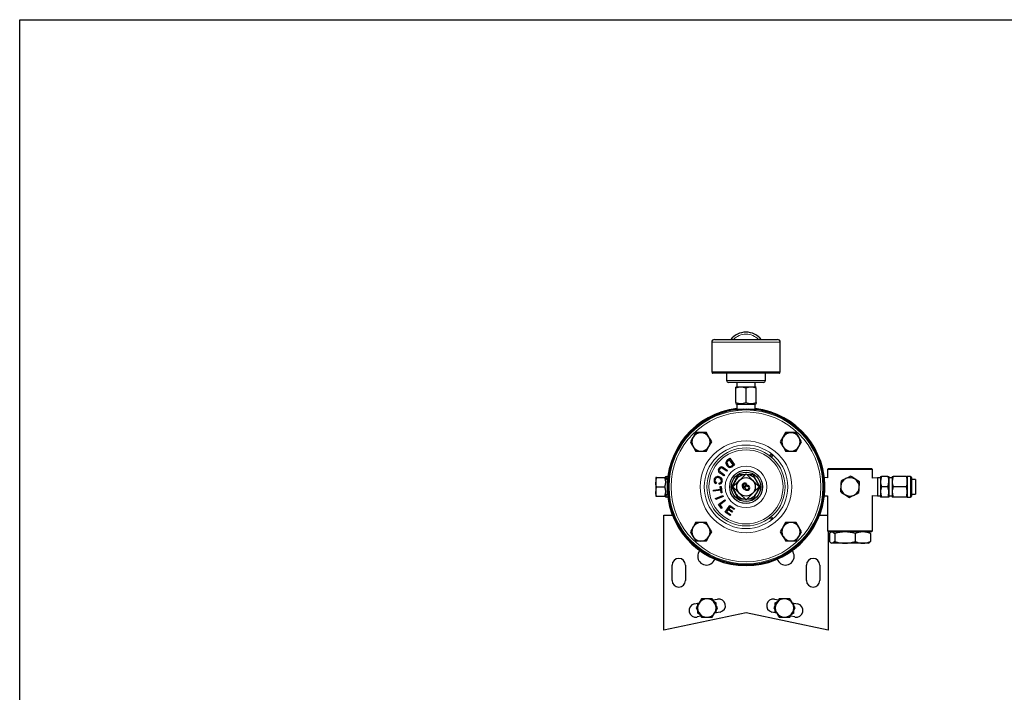
# Model space of a CAD drawing. Units: inches. Extents: x 0.5 to 30.5, y 0.5 to 21.
# Drawn here: x 0.5 to 15.5, y 10.8 to 21 of the extents above; entities that cross this region are included whole.
import ezdxf

# ---------------------------------------------------------------- set-up
doc = ezdxf.new("R2010")
doc.units = ezdxf.units.IN
doc.header["$MEASUREMENT"] = 0
doc.linetypes.add('SLD-Solid', pattern=[0])
doc.layers.add('TITLE_BLOCK', color=7, linetype='SLD-Solid', lineweight=30)

msp = doc.modelspace()

# ---------------------------------------------------------------- linework, layer by layer
at = {"color": 7, "linetype": 'SLD-Solid', "lineweight": 30}
for p, q in [((11.042, 16.084), (11.042, 15.629)), ((11.085, 16.126), (12.045, 16.126)), ((12.087, 15.629), (12.087, 16.084)), ((12.087, 15.629), (11.042, 15.629)), ((11.049, 15.629), (11.049, 15.621)), ((12.073, 15.613), (11.057, 15.613)), ((11.268, 15.613), (11.268, 15.504)), ((11.861, 15.504), (11.861, 15.613)), ((12.08, 15.621), (12.08, 15.629)), ((11.83, 15.473), (11.299, 15.473)), ((11.426, 15.473), (11.424, 15.407)), ((11.705, 15.407), (11.703, 15.473)), ((11.424, 15.407), (11.408, 15.398)), ((11.408, 15.384), (11.408, 15.398)), ((11.408, 15.165), (11.408, 15.384)), ((11.424, 15.407), (11.494, 15.407)), ((11.494, 15.407), (11.705, 15.407)), ((11.565, 15.165), (11.565, 15.384)), ((11.721, 15.398), (11.705, 15.407)), ((11.721, 15.384), (11.721, 15.397)), ((11.721, 15.165), (11.721, 15.384)), ((11.408, 15.165), (11.408, 15.152)), ((11.408, 15.151), (11.424, 15.142)), ((11.705, 15.142), (11.721, 15.151)), ((11.721, 15.165), (11.721, 15.151)), ((11.424, 15.142), (11.427, 15.067)), ((11.424, 15.142), (11.494, 15.142)), ((11.494, 15.142), (11.705, 15.142)), ((11.702, 15.067), (11.705, 15.142)), ((10.798, 14.707), (10.758, 14.637)), ((10.879, 14.707), (10.798, 14.707)), ((10.961, 14.707), (10.879, 14.707)), ((12.168, 14.707), (12.128, 14.637)), ((12.25, 14.707), (12.168, 14.707)), ((12.331, 14.707), (12.25, 14.707)), ((12.128, 14.637), (12.087, 14.566)), ((12.087, 14.566), (12.128, 14.496)), ((12.371, 14.496), (12.412, 14.566)), ((10.798, 14.426), (10.879, 14.426)), ((10.879, 14.426), (10.961, 14.426)), ((10.961, 14.426), (11.001, 14.496)), ((12.168, 14.426), (12.25, 14.426)), ((12.25, 14.426), (12.331, 14.426)), ((12.331, 14.426), (12.371, 14.496)), ((11.285, 14.291), (11.321, 14.317)), ((11.316, 14.295), (11.295, 14.28)), ((11.371, 14.217), (11.316, 14.295)), ((11.321, 14.317), (11.392, 14.215)), ((11.18, 14.105), (11.238, 14.065)), ((11.275, 14.118), (11.216, 14.158)), ((11.225, 14.172), (11.284, 14.131)), ((11.284, 14.131), (11.275, 14.118)), ((11.349, 14.202), (11.371, 14.217)), ((11.392, 14.215), (11.357, 14.19)), ((12.821, 14.162), (12.806, 14.147)), ((12.806, 14.147), (12.806, 14.019)), ((13.149, 14.147), (12.806, 14.147)), ((12.821, 14.162), (13.149, 14.162)), ((13.149, 14.162), (13.478, 14.162)), ((13.493, 14.147), (13.149, 14.147)), ((13.493, 14.147), (13.478, 14.162)), ((13.493, 14.014), (13.493, 14.147)), ((10.203, 14.022), (10.19, 14.022)), ((10.19, 14.022), (10.19, 13.952)), ((10.19, 13.952), (10.19, 13.811)), ((10.203, 14.022), (10.33, 14.022)), ((10.33, 14.022), (10.334, 14.029)), ((10.33, 14.022), (10.342, 14.022)), ((10.362, 13.989), (10.343, 14.022)), ((10.348, 14.038), (10.376, 14.038)), ((10.369, 13.989), (10.362, 13.989)), ((10.362, 13.989), (10.362, 13.881)), ((11.229, 14.051), (11.17, 14.091)), ((11.238, 14.065), (11.229, 14.051)), ((11.348, 13.881), (11.402, 13.975)), ((11.565, 14.08), (11.366, 13.882)), ((11.402, 13.975), (11.456, 14.069)), ((11.456, 14.069), (11.553, 14.069)), ((11.763, 13.882), (11.565, 14.08)), ((11.576, 14.069), (11.673, 14.069)), ((11.727, 13.975), (11.673, 14.069)), ((11.781, 13.881), (11.727, 13.975)), ((12.806, 14.019), (12.757, 14.021)), ((13.294, 13.955), (13.226, 13.999)), ((13.568, 14.016), (13.493, 14.014)), ((13.614, 14.016), (13.568, 14.016)), ((13.568, 14.016), (13.568, 13.746)), ((13.614, 14.038), (13.628, 14.038)), ((13.614, 14.038), (13.614, 13.96)), ((13.614, 13.96), (13.614, 13.803)), ((13.728, 14.038), (13.628, 14.038)), ((13.728, 14.038), (13.742, 14.038)), ((13.742, 14.038), (13.742, 13.96)), ((13.792, 14.016), (13.742, 14.016)), ((13.742, 13.96), (13.742, 13.803)), ((13.792, 14.038), (13.806, 14.038)), ((13.792, 14.038), (13.792, 13.96)), ((13.792, 13.96), (13.792, 13.803)), ((14.008, 14.038), (13.806, 14.038)), ((14.008, 14.038), (14.022, 14.038)), ((14.069, 14.038), (14.022, 14.038)), ((14.022, 14.038), (14.022, 13.96)), ((14.022, 13.96), (14.022, 13.803)), ((14.084, 14.022), (14.084, 13.741)), ((14.147, 13.991), (14.084, 13.991)), ((14.147, 13.991), (14.147, 13.772)), ((10.19, 13.811), (10.19, 13.741)), ((10.203, 13.881), (10.33, 13.881)), ((10.362, 13.881), (10.362, 13.773)), ((11.07, 13.833), (11.178, 13.845)), ((11.071, 13.817), (11.07, 13.833)), ((11.18, 13.829), (11.071, 13.817)), ((11.115, 13.947), (11.107, 13.932)), ((11.157, 13.923), (11.157, 13.939)), ((11.173, 13.886), (11.188, 13.887)), ((11.178, 13.845), (11.173, 13.886)), ((11.184, 13.788), (11.18, 13.829)), ((11.188, 13.887), (11.199, 13.79)), ((11.402, 13.788), (11.348, 13.881)), ((11.366, 13.882), (11.465, 13.782)), ((11.571, 13.93), (11.56, 13.917)), ((11.565, 13.683), (11.763, 13.882)), ((11.781, 13.881), (11.727, 13.788)), ((13.614, 13.803), (13.614, 13.725)), ((13.728, 13.881), (13.628, 13.881)), ((13.742, 13.803), (13.742, 13.725)), ((13.792, 13.803), (13.792, 13.725)), ((14.008, 13.881), (13.806, 13.881)), ((14.022, 13.803), (14.022, 13.725)), ((10.19, 13.741), (10.203, 13.741)), ((10.203, 13.741), (10.33, 13.741)), ((10.334, 13.733), (10.33, 13.741)), ((10.33, 13.741), (10.342, 13.741)), ((10.343, 13.741), (10.362, 13.773)), ((10.376, 13.725), (10.348, 13.725)), ((10.362, 13.773), (10.369, 13.773)), ((11.098, 13.702), (11.213, 13.748)), ((11.104, 13.687), (11.098, 13.702)), ((11.219, 13.733), (11.104, 13.687)), ((11.145, 13.611), (11.244, 13.685)), ((11.253, 13.672), (11.166, 13.607)), ((11.199, 13.79), (11.184, 13.788)), ((11.213, 13.748), (11.219, 13.733)), ((11.244, 13.685), (11.253, 13.672)), ((11.456, 13.694), (11.402, 13.788)), ((11.553, 13.694), (11.456, 13.694)), ((11.465, 13.782), (11.565, 13.683)), ((11.673, 13.694), (11.576, 13.694)), ((11.727, 13.788), (11.673, 13.694)), ((12.757, 13.742), (12.806, 13.744)), ((12.806, 13.744), (12.806, 13.209)), ((13.072, 13.764), (13.14, 13.719)), ((13.493, 13.748), (13.568, 13.746)), ((13.493, 13.209), (13.493, 13.748)), ((13.568, 13.746), (13.614, 13.746)), ((13.628, 13.725), (13.614, 13.725)), ((13.728, 13.725), (13.628, 13.725)), ((13.742, 13.725), (13.728, 13.725)), ((13.742, 13.746), (13.792, 13.746)), ((13.806, 13.725), (13.792, 13.725)), ((14.008, 13.725), (13.806, 13.725)), ((14.022, 13.725), (14.008, 13.725)), ((14.022, 13.725), (14.069, 13.725)), ((14.084, 13.772), (14.147, 13.772)), ((11.191, 13.55), (11.145, 13.611)), ((11.166, 13.607), (11.203, 13.559)), ((11.203, 13.559), (11.191, 13.55)), ((11.247, 13.497), (11.317, 13.599)), ((11.293, 13.534), (11.269, 13.499)), ((11.349, 13.496), (11.293, 13.534)), ((11.323, 13.577), (11.301, 13.546)), ((11.301, 13.546), (11.358, 13.508)), ((11.317, 13.599), (11.391, 13.548)), ((11.383, 13.536), (11.323, 13.577)), ((11.358, 13.508), (11.349, 13.496)), ((11.391, 13.548), (11.383, 13.536)), ((10.315, 11.697), (10.315, 13.447)), ((10.315, 13.447), (10.445, 13.447)), ((11.324, 13.444), (11.247, 13.497)), ((11.269, 13.499), (11.332, 13.457)), ((11.332, 13.457), (11.324, 13.444)), ((12.684, 13.447), (12.806, 13.447)), ((10.758, 13.267), (10.717, 13.196)), ((10.798, 13.337), (10.758, 13.267)), ((10.879, 13.337), (10.798, 13.337)), ((10.961, 13.337), (10.879, 13.337)), ((11.042, 13.196), (11.001, 13.267)), ((12.168, 13.337), (12.128, 13.267)), ((12.25, 13.337), (12.168, 13.337)), ((12.331, 13.337), (12.25, 13.337)), ((12.806, 13.209), (12.821, 13.194)), ((12.806, 13.209), (13.149, 13.209)), ((12.815, 13.2), (12.815, 11.697)), ((13.149, 13.209), (13.493, 13.209)), ((13.478, 13.194), (13.493, 13.209)), ((10.798, 13.056), (10.879, 13.056)), ((10.879, 13.056), (10.961, 13.056)), ((10.961, 13.056), (11.001, 13.126)), ((11.001, 13.126), (11.042, 13.196)), ((12.168, 13.056), (12.25, 13.056)), ((12.25, 13.056), (12.331, 13.056)), ((12.331, 13.056), (12.371, 13.126)), ((13.149, 13.194), (12.821, 13.194)), ((12.837, 13.169), (12.837, 13.047)), ((12.868, 13.194), (12.859, 13.189)), ((12.916, 13.169), (12.916, 13.047)), ((13.478, 13.194), (13.149, 13.194)), ((13.228, 13.169), (13.228, 13.047)), ((13.439, 13.189), (13.43, 13.194)), ((13.462, 13.169), (13.462, 13.047)), ((12.859, 13.027), (12.868, 13.022)), ((13.072, 13.022), (12.868, 13.022)), ((13.43, 13.022), (13.072, 13.022)), ((13.43, 13.022), (13.44, 13.027)), ((10.44, 12.455), (10.44, 12.689)), ((10.643, 12.689), (10.643, 12.455)), ((12.487, 12.455), (12.487, 12.689)), ((12.69, 12.689), (12.69, 12.455)), ((10.969, 12.176), (10.888, 12.176)), ((11.05, 12.176), (10.969, 12.176)), ((11.061, 12.157), (11.129, 12.171)), ((12, 12.171), (12.061, 12.158)), ((12.152, 12.176), (12.071, 12.176)), ((12.233, 12.176), (12.152, 12.176)), ((10.778, 12.096), (10.851, 12.112)), ((10.807, 12.035), (10.848, 11.965)), ((10.829, 12.073), (10.829, 12.107)), ((11.072, 12.138), (11.11, 12.116)), ((11.131, 12.035), (11.091, 12.105)), ((11.11, 12.073), (11.11, 12.116)), ((12.03, 12.105), (11.99, 12.035)), ((12.011, 12.073), (12.011, 12.116)), ((12.269, 12.114), (12.351, 12.096)), ((12.292, 12.073), (12.292, 12.109)), ((11.565, 11.963), (10.315, 11.697)), ((10.879, 11.91), (10.82, 11.898)), ((10.829, 11.954), (10.829, 11.997)), ((10.866, 11.932), (10.829, 11.954)), ((10.888, 11.895), (10.969, 11.895)), ((10.969, 11.895), (11.05, 11.895)), ((11.172, 11.973), (11.085, 11.954)), ((11.11, 11.959), (11.11, 11.997)), ((12.815, 11.697), (11.565, 11.963)), ((12.035, 11.956), (11.957, 11.973)), ((12.011, 11.961), (12.011, 11.997)), ((12.071, 11.895), (12.152, 11.895)), ((12.152, 11.895), (12.233, 11.895)), ((12.309, 11.898), (12.243, 11.912)), ((12.292, 11.954), (12.292, 11.997))]:
    msp.add_line(p, q, dxfattribs=at)
at = {"color": 8, "linetype": 'SLD-Solid', "lineweight": 0}
for p, q in [((12.087, 16.084), (11.042, 16.084)), ((12.08, 15.621), (11.049, 15.621)), ((11.268, 15.504), (11.861, 15.504)), ((14.069, 13.725), (14.069, 14.038))]:
    msp.add_line(p, q, dxfattribs=at)
at = {"color": 7, "linetype": 'SLD-Solid', "lineweight": 30, "flags": 128}
for points in [[(11.675, 15.059), (11.7, 15.055), (11.708, 15.052), (11.698, 15.051), (11.685, 15.051), (11.668, 15.052), (11.649, 15.053), (11.626, 15.054), (11.579, 15.055), (11.534, 15.055), (11.494, 15.054), (11.46, 15.052), (11.434, 15.051), (11.421, 15.051), (11.426, 15.054), (11.435, 15.056), (11.45, 15.058), (11.468, 15.061), (11.489, 15.063), (11.512, 15.065), (11.537, 15.066), (11.582, 15.066), (11.623, 15.064), (11.658, 15.061), (11.675, 15.059)], [(11.001, 14.637), (10.998, 14.642), (10.979, 14.674), (10.961, 14.707)], [(12.371, 14.637), (12.368, 14.642), (12.349, 14.674), (12.331, 14.707)], [(12.371, 14.637), (12.368, 14.642), (12.349, 14.674), (12.331, 14.707)], [(10.758, 14.637), (10.755, 14.632), (10.736, 14.599), (10.717, 14.566)], [(10.717, 14.566), (10.737, 14.532), (10.758, 14.496)], [(11.042, 14.566), (11.022, 14.601), (11.001, 14.637)], [(11.001, 14.496), (11.004, 14.501), (11.023, 14.534), (11.042, 14.566)], [(12.412, 14.566), (12.392, 14.601), (12.371, 14.637)], [(12.412, 14.566), (12.392, 14.601), (12.371, 14.637)], [(10.758, 14.496), (10.761, 14.491), (10.78, 14.459), (10.798, 14.426)], [(12.128, 14.496), (12.131, 14.491), (12.15, 14.459), (12.168, 14.426)], [(12.128, 14.496), (12.131, 14.491), (12.15, 14.459), (12.168, 14.426)], [(11.295, 14.28), (11.281, 14.268), (11.275, 14.256)], [(11.275, 14.256), (11.278, 14.232), (11.287, 14.216)], [(11.931, 14.357), (11.936, 14.354), (11.942, 14.349), (11.947, 14.345), (11.952, 14.34), (11.956, 14.337), (11.958, 14.335), (11.959, 14.334), (11.957, 14.335), (11.954, 14.337), (11.95, 14.341), (11.944, 14.345), (11.939, 14.35), (11.934, 14.354), (11.929, 14.358), (11.926, 14.36), (11.925, 14.361), (11.926, 14.361), (11.929, 14.359), (11.931, 14.357)], [(11.947, 14.376), (11.951, 14.372), (11.957, 14.368), (11.963, 14.363), (11.967, 14.359), (11.971, 14.356), (11.973, 14.353), (11.974, 14.353), (11.972, 14.354), (11.969, 14.356), (11.965, 14.36), (11.96, 14.364), (11.954, 14.368), (11.949, 14.373), (11.944, 14.376), (11.942, 14.379), (11.94, 14.38), (11.941, 14.379), (11.944, 14.378), (11.947, 14.376)], [(11.166, 14.155), (11.16, 14.145), (11.157, 14.134), (11.16, 14.123), (11.169, 14.113), (11.18, 14.105)], [(11.216, 14.158), (11.202, 14.166), (11.186, 14.169), (11.174, 14.164), (11.166, 14.155)], [(11.338, 14.179), (11.327, 14.176), (11.318, 14.176)], [(11.33, 14.192), (11.341, 14.197), (11.349, 14.202)], [(11.357, 14.19), (11.347, 14.183), (11.338, 14.179)], [(10.203, 13.881), (10.193, 13.916), (10.19, 13.952)], [(11.093, 13.99), (11.092, 13.975), (11.097, 13.962), (11.115, 13.947)], [(13.013, 13.97), (13.011, 13.93), (13.009, 13.889)], [(13.086, 14.007), (13.081, 14.004), (13.047, 13.987), (13.013, 13.97)], [(13.158, 14.043), (13.123, 14.025), (13.086, 14.007)], [(13.226, 13.999), (13.175, 14.032), (13.158, 14.043)], [(13.29, 13.874), (13.29, 13.879), (13.292, 13.917), (13.294, 13.955)], [(13.628, 14.038), (13.618, 13.999), (13.614, 13.96)], [(13.728, 13.881), (13.738, 13.92), (13.742, 13.96)], [(13.806, 14.038), (13.796, 13.999), (13.792, 13.96)], [(14.008, 13.881), (14.018, 13.92), (14.022, 13.96)], [(10.203, 13.741), (10.193, 13.775), (10.19, 13.811)], [(11.51, 13.894), (11.513, 13.914), (11.522, 13.927)], [(11.537, 13.848), (11.518, 13.872), (11.51, 13.894)], [(11.532, 13.916), (11.527, 13.91), (11.525, 13.904)], [(11.547, 13.922), (11.538, 13.92), (11.532, 13.916)], [(11.611, 13.836), (11.598, 13.827), (11.583, 13.824), (11.567, 13.826), (11.551, 13.835), (11.537, 13.848)], [(11.544, 13.864), (11.545, 13.884), (11.554, 13.897)], [(11.56, 13.917), (11.553, 13.921), (11.547, 13.922)], [(13.009, 13.889), (13.009, 13.883), (13.007, 13.846), (13.005, 13.808)], [(13.005, 13.808), (13.022, 13.797), (13.072, 13.764)], [(13.285, 13.793), (13.287, 13.832), (13.29, 13.874)], [(13.628, 13.881), (13.615, 13.825), (13.614, 13.803)], [(13.614, 13.803), (13.622, 13.745), (13.628, 13.725)], [(13.742, 13.803), (13.741, 13.825), (13.728, 13.881)], [(13.728, 13.725), (13.734, 13.745), (13.742, 13.803)], [(13.806, 13.881), (13.793, 13.825), (13.792, 13.803)], [(13.792, 13.803), (13.8, 13.745), (13.806, 13.725)], [(14.022, 13.803), (14.021, 13.825), (14.008, 13.881)], [(14.008, 13.725), (14.014, 13.745), (14.022, 13.803)], [(13.14, 13.719), (13.176, 13.737), (13.213, 13.756)], [(13.213, 13.756), (13.218, 13.759), (13.252, 13.776), (13.285, 13.793)], [(11.955, 13.425), (11.951, 13.421), (11.946, 13.417), (11.941, 13.413), (11.935, 13.408), (11.93, 13.405), (11.927, 13.403), (11.925, 13.402), (11.926, 13.402), (11.928, 13.404), (11.932, 13.407), (11.937, 13.411), (11.942, 13.416), (11.948, 13.42), (11.953, 13.424), (11.956, 13.427), (11.958, 13.429), (11.959, 13.429), (11.957, 13.427), (11.955, 13.425)], [(11.97, 13.406), (11.966, 13.403), (11.961, 13.398), (11.956, 13.394), (11.95, 13.39), (11.946, 13.386), (11.942, 13.384), (11.941, 13.383), (11.941, 13.384), (11.943, 13.385), (11.947, 13.389), (11.952, 13.393), (11.957, 13.397), (11.963, 13.402), (11.968, 13.406), (11.971, 13.408), (11.973, 13.41), (11.974, 13.41), (11.972, 13.408), (11.97, 13.406)], [(11.001, 13.267), (10.998, 13.272), (10.979, 13.304), (10.961, 13.337)], [(11.001, 13.267), (10.998, 13.272), (10.979, 13.304), (10.961, 13.337)], [(12.128, 13.267), (12.125, 13.262), (12.106, 13.229), (12.087, 13.196)], [(12.371, 13.267), (12.368, 13.272), (12.349, 13.304), (12.331, 13.337)], [(12.412, 13.196), (12.392, 13.231), (12.371, 13.267)], [(10.717, 13.196), (10.737, 13.162), (10.758, 13.126)], [(10.717, 13.196), (10.737, 13.162), (10.758, 13.126)], [(10.758, 13.126), (10.761, 13.121), (10.78, 13.088), (10.798, 13.056)], [(10.758, 13.126), (10.761, 13.121), (10.78, 13.088), (10.798, 13.056)], [(12.087, 13.196), (12.107, 13.162), (12.128, 13.126)], [(12.128, 13.126), (12.131, 13.121), (12.15, 13.088), (12.168, 13.056)], [(12.371, 13.126), (12.374, 13.131), (12.393, 13.164), (12.412, 13.196)], [(12.837, 13.169), (12.858, 13.188), (12.879, 13.194), (12.898, 13.186), (12.916, 13.169)], [(13.462, 13.169), (13.441, 13.188), (13.439, 13.188)], [(12.916, 13.047), (12.895, 13.028), (12.874, 13.022), (12.855, 13.03), (12.837, 13.047)], [(13.439, 13.028), (13.443, 13.03), (13.462, 13.047)], [(10.888, 12.176), (10.868, 12.141), (10.848, 12.105)], [(11.091, 12.105), (11.088, 12.11), (11.069, 12.143), (11.05, 12.176)], [(12.071, 12.176), (12.051, 12.141), (12.03, 12.105)], [(12.274, 12.105), (12.271, 12.11), (12.252, 12.143), (12.233, 12.176)], [(10.848, 12.105), (10.845, 12.1), (10.826, 12.068), (10.807, 12.035)], [(11.091, 11.965), (11.094, 11.97), (11.113, 12.002), (11.131, 12.035)], [(11.99, 12.035), (12.01, 12.001), (12.03, 11.965)], [(12.011, 12.116), (12.045, 12.135), (12.049, 12.138)], [(12.314, 12.035), (12.294, 12.069), (12.274, 12.105)], [(12.274, 11.965), (12.276, 11.97), (12.295, 12.002), (12.314, 12.035)], [(10.848, 11.965), (10.85, 11.96), (10.869, 11.927), (10.888, 11.895)], [(11.05, 11.895), (11.07, 11.929), (11.091, 11.965)], [(12.03, 11.965), (12.033, 11.96), (12.052, 11.927), (12.071, 11.895)], [(12.233, 11.895), (12.253, 11.929), (12.274, 11.965)], [(12.292, 11.954), (12.259, 11.935), (12.255, 11.932)]]:
    msp.add_lwpolyline(points, dxfattribs=at)
at = {"color": 8, "linetype": 'SLD-Solid', "lineweight": 0, "flags": 128}
msp.add_lwpolyline([(10.375, 14.031), (10.363, 14.031), (10.346, 14.031), (10.337, 14.03), (10.334, 14.029), (10.334, 14.029), (10.334, 14.029)], dxfattribs=at)
at = {"color": 8, "linetype": 'SLD-Solid', "lineweight": 0}
for radius in [1.188, 1.186, 1.172, 1.141, 0.699, 0.636, 0.595, 0.564, 0.317, 0.254, 0.251]:
    msp.add_circle((11.565, 13.881), radius, dxfattribs=at)
at = {"color": 7, "linetype": 'SLD-Solid', "lineweight": 30}
for radius in [0.224, 0.141]:
    msp.add_circle((11.565, 13.881), radius, dxfattribs=at)
for centre, radius, start, end in [((11.565, 15.941), 0.297, 38.5663, 141.4337), ((11.085, 16.084), 0.0425, 90, 180), ((12.045, 16.084), 0.0425, 0, 90), ((11.057, 15.621), 0.0075, 180, 270), ((12.073, 15.621), 0.0075, 270, 0), ((11.299, 15.504), 0.031, 180, 270), ((11.83, 15.504), 0.031, 270, 0), ((11.486, 15.167), 0.231, 70.2018, 109.7982), ((11.643, 15.168), 0.23, 70.1018, 109.8982), ((11.486, 15.382), 0.231, 250.1978, 289.8022), ((11.643, 15.381), 0.23, 250.1019, 289.8981), ((11.565, 13.881), 1.201, 96.6057, 83.3943), ((11.565, 13.881), 1.186, 91.937, 225), ((11.565, 13.881), 1.186, 225, 88.2577), ((10.879, 14.566), 0.14, 90, 150), ((10.879, 14.566), 0.14, 30, 90), ((12.25, 14.566), 0.141, 90, 150), ((12.25, 14.566), 0.14, 90, 150), ((12.25, 14.566), 0.14, 30, 90), ((12.25, 14.566), 0.14, 30, 90), ((10.879, 14.566), 0.14, 150, 210), ((10.879, 14.566), 0.14, 330, 30), ((12.25, 14.566), 0.141, 150, 210), ((12.25, 14.566), 0.141, 150, 210), ((12.25, 14.566), 0.14, 330, 30), ((12.25, 14.566), 0.141, 330, 30), ((10.879, 14.566), 0.141, 210, 270), ((10.879, 14.566), 0.141, 270, 330), ((12.25, 14.566), 0.141, 210, 270), ((12.25, 14.566), 0.141, 210, 270), ((12.25, 14.566), 0.14, 270, 330), ((12.25, 14.566), 0.141, 270, 330), ((11.313, 14.244), 0.055, 121.1095, 223.1954), ((11.188, 14.133), 0.0458, 141.4879, 246.6133), ((11.193, 14.139), 0.046, 45.0755, 150.2851), ((11.327, 14.238), 0.0628, 210.1845, 261.5584), ((11.326, 14.235), 0.0431, 206.5314, 276.1127), ((10.403, 13.95), 0.213, 160.2269, 179.517), ((10.136, 13.952), 0.207, 340.1018, 19.8982), ((10.348, 14.022), 0.0155, 90, 151.9402), ((11.128, 13.979), 0.0507, 165.0958, 246.1249), ((11.135, 13.979), 0.0582, 70.0317, 167.0894), ((11.134, 13.978), 0.043, 65.9287, 163.5752), ((11.148, 13.974), 0.043, 348.48, 84.7486), ((11.147, 13.976), 0.0577, 345.7102, 82.0774), ((11.158, 13.972), 0.0326, 268.6519, 348.7531), ((11.156, 13.971), 0.048, 271.057, 349.5461), ((11.565, 13.881), 0.187, 150, 175.6143), ((11.565, 13.881), 0.187, 94.2745, 150), ((11.565, 13.881), 0.188, 30, 85.9242), ((11.565, 13.881), 0.188, 4.292, 30), ((13.149, 13.881), 0.141, 116.8424, 176.8424), ((13.149, 13.881), 0.14, 56.8424, 116.8424), ((13.149, 13.881), 0.141, 356.8424, 56.8424), ((13.851, 13.962), 0.237, 180.4832, 199.7729), ((13.505, 13.958), 0.237, 0.4833, 19.7729), ((14.029, 13.962), 0.237, 180.4832, 199.7729), ((13.785, 13.958), 0.237, 0.4833, 19.7729), ((14.069, 14.022), 0.0155, 0, 90), ((10.403, 13.809), 0.213, 160.2269, 179.517), ((10.136, 13.811), 0.207, 340.1018, 19.8982), ((11.565, 13.881), 0.187, 184.185, 210), ((11.548, 13.904), 0.0346, 49.0985, 137.674), ((11.573, 13.902), 0.0482, 177.9647, 232.5793), ((11.578, 13.865), 0.0251, 132.9476, 226.7752), ((11.58, 13.869), 0.0381, 41.2341, 133.4013), ((11.581, 13.865), 0.0269, 221.3326, 314.306), ((11.579, 13.867), 0.0243, 39.5234, 137.6069), ((11.581, 13.863), 0.0252, 315.9102, 50.9059), ((11.582, 13.864), 0.0399, 315.4414, 49.0896), ((11.565, 13.881), 0.188, 330, 355.6143), ((13.149, 13.881), 0.141, 176.8424, 236.8424), ((13.149, 13.881), 0.141, 296.8424, 356.8424), ((10.348, 13.741), 0.0155, 208.0598, 270), ((11.565, 13.881), 0.188, 210, 266.0631), ((11.565, 13.881), 0.188, 274.2745, 330), ((13.149, 13.881), 0.141, 236.8424, 296.8424), ((14.069, 13.741), 0.0155, 270, 0), ((10.879, 13.196), 0.141, 150, 210), ((10.879, 13.196), 0.141, 150, 210), ((10.879, 13.196), 0.141, 90, 150), ((10.879, 13.196), 0.141, 90, 150), ((10.879, 13.196), 0.14, 30, 90), ((10.879, 13.196), 0.141, 30, 90), ((10.879, 13.196), 0.141, 330, 30), ((10.879, 13.196), 0.14, 330, 30), ((12.25, 13.196), 0.141, 150, 210), ((12.25, 13.196), 0.141, 90, 150), ((12.25, 13.196), 0.141, 30, 90), ((12.25, 13.196), 0.141, 330, 30), ((10.879, 13.196), 0.141, 210, 270), ((10.879, 13.196), 0.141, 210, 270), ((10.879, 13.196), 0.141, 270, 330), ((10.879, 13.196), 0.14, 270, 330), ((12.25, 13.196), 0.14, 210, 270), ((12.25, 13.196), 0.14, 270, 330), ((13.072, 12.679), 0.514, 72.3097, 107.6903), ((13.345, 12.905), 0.289, 66.1728, 113.8272), ((10.963, 12.822), 0.133, 139.7837, 180), ((12.166, 12.822), 0.133, 0, 40.2163), ((13.072, 13.537), 0.514, 252.3183, 287.6817), ((13.345, 13.311), 0.289, 246.1729, 293.8271), ((10.541, 12.689), 0.102, 0, 180), ((10.963, 12.822), 0.133, 180, 341.0346), ((12.166, 12.822), 0.133, 198.9654, 0), ((12.588, 12.689), 0.102, 0, 180), ((10.541, 12.455), 0.102, 180, 0), ((12.588, 12.455), 0.102, 180, 0), ((10.969, 12.035), 0.14, 90, 150), ((10.969, 12.035), 0.141, 30, 90), ((11.151, 12.072), 0.101, 281.9914, 101.9914), ((11.979, 12.072), 0.101, 78.0086, 258.0086), ((12.152, 12.035), 0.141, 90, 150), ((12.152, 12.035), 0.14, 30, 90), ((10.799, 11.997), 0.102, 101.9914, 281.9914), ((10.969, 12.035), 0.141, 150, 210), ((10.969, 12.035), 0.141, 330, 30), ((12.152, 12.035), 0.141, 150, 210), ((12.152, 12.035), 0.14, 330, 30), ((12.33, 11.997), 0.102, 258.0086, 78.0086), ((10.969, 12.035), 0.141, 210, 270), ((10.969, 12.035), 0.141, 270, 330), ((12.152, 12.035), 0.14, 210, 270), ((12.152, 12.035), 0.14, 270, 330)]:
    msp.add_arc(centre, radius, start, end, dxfattribs=at)
at = {"color": 8, "linetype": 'SLD-Solid', "lineweight": 0}
for centre, radius, start, end in [((11.565, 15.941), 0.266, 44.1184, 135.8816), ((11.565, 13.881), 1.201, 96.6058, 83.3942), ((10.361, 13.878), 0.147, 259.411, 275.6946)]:
    msp.add_arc(centre, radius, start, end, dxfattribs=at)
at = {"layer": 'TITLE_BLOCK', "color": 7, "linetype": 'SLD-Solid', "lineweight": 30}
msp.add_line((0.5, 21), (30.5, 21), dxfattribs=at)
at = {"layer": 'TITLE_BLOCK', "color": 7, "linetype": 'SLD-Solid'}
msp.add_line((0.5, 0.5), (0.5, 21), dxfattribs=at)

doc.saveas('drawing.dxf')
